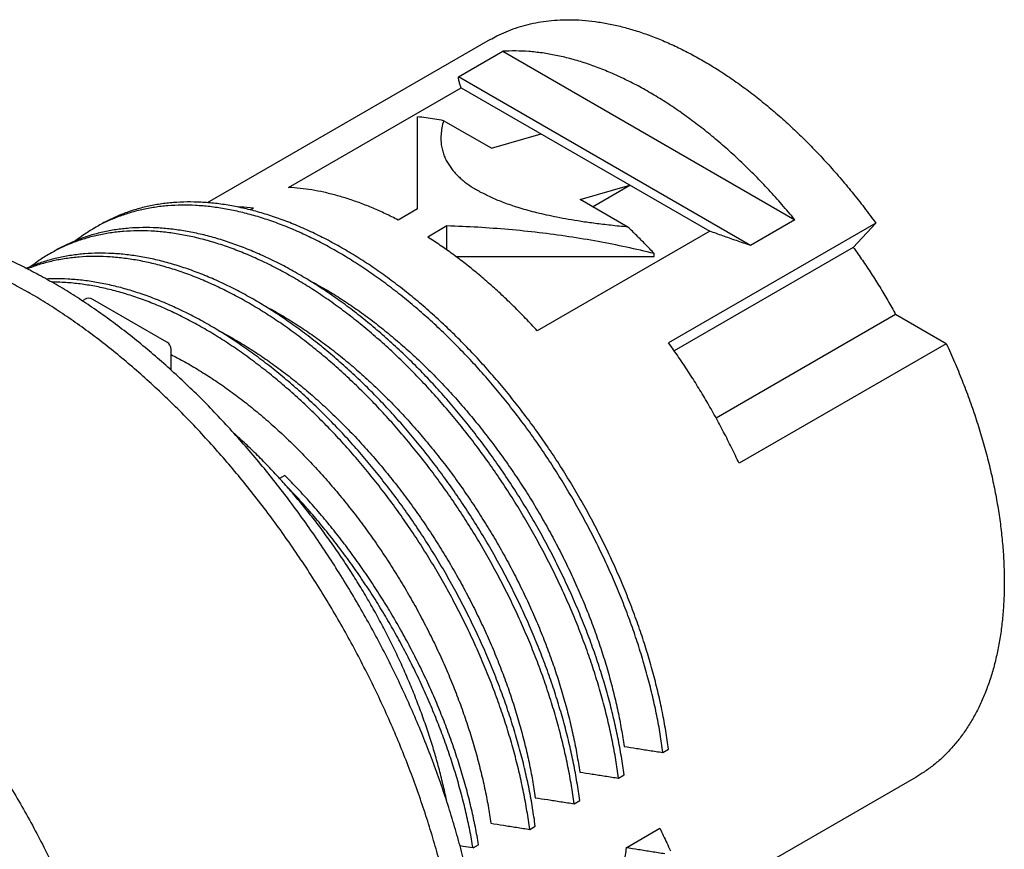
# Model space of a CAD drawing. Units: inches. Extents: x 0 to 11, y 0 to 8.5.
# Drawn here: x 1.6 to 2.5, y 7 to 7.7 of the extents above; entities that cross this region are included whole.
import ezdxf

# ---------------------------------------------------------------- set-up
doc = ezdxf.new("R2010")
doc.units = ezdxf.units.IN
doc.header["$LTSCALE"] = 0.605
doc.header["$MEASUREMENT"] = 0
doc.layers.get('0').update_dxf_attribs({"linetype": 'CONTINUOUS'})

msp = doc.modelspace()

# ---------------------------------------------------------------- linework, layer by layer
at = {"color": 7, "linetype": 'CONTINUOUS'}
for p, q in [((2.00791, 7.71375), (1.74204, 7.56025)), ((1.97821, 7.67867), (2.01997, 7.70277)), ((2.01997, 7.70277), (2.29455, 7.54425)), ((2.25279, 7.52014), (1.97821, 7.67867)), ((1.81848, 7.57474), (1.98085, 7.66848)), ((1.98085, 7.66848), (2.21467, 7.53349)), ((1.93956, 7.55449), (1.93956, 7.64106)), ((2.00916, 7.61154), (1.96429, 7.63744)), ((2.00916, 7.61154), (2.056, 7.6251)), ((2.09268, 7.56332), (2.13952, 7.57688)), ((2.10436, 7.55658), (2.13952, 7.57688)), ((1.78235, 7.55352), (1.78545, 7.5553)), ((2.13754, 7.53742), (2.09268, 7.56332)), ((1.93956, 7.55449), (1.92147, 7.54404)), ((1.9674, 7.53841), (1.94931, 7.52797)), ((1.9674, 7.51575), (1.9674, 7.53841)), ((2.37068, 7.54096), (2.17581, 7.42845)), ((2.29455, 7.54425), (2.25279, 7.52014)), ((2.34952, 7.51828), (2.37068, 7.54096)), ((2.21467, 7.53349), (2.05229, 7.43975)), ((2.34952, 7.51828), (2.18104, 7.42101)), ((1.97582, 7.50965), (2.16227, 7.50965)), ((2.16227, 7.50965), (2.16227, 7.51248)), ((1.62441, 7.46801), (1.62662, 7.46928)), ((1.70409, 7.4291), (1.63449, 7.46928)), ((2.38932, 7.45514), (2.22053, 7.35769)), ((2.43698, 7.42762), (2.38932, 7.45514)), ((2.43698, 7.42762), (2.24211, 7.31511)), ((1.70802, 7.4028), (1.70802, 7.42228)), ((1.81495, 7.30368), (1.81003, 7.30084)), ((2.1705, 7.04298), (2.17574, 7.04601)), ((2.12875, 7.01888), (2.13398, 7.0219)), ((2.4085, 7.01991), (2.15833, 6.87547)), ((2.08699, 6.99477), (2.09222, 6.99779)), ((2.04523, 6.97066), (2.05046, 6.97368)), ((2.13593, 6.95338), (2.16769, 6.97171)), ((1.99193, 6.95317), (1.99717, 6.95619))]:
    msp.add_line(p, q, dxfattribs=at)
for centre, start, end in [((1.63055, 7.46247), 60.00052, 119.91932), ((1.70015, 7.42228), 0.08033, 60.00039)]:
    msp.add_arc(centre, 0.00787, start, end, dxfattribs=at)
for points, knots in [([(2.00791, 7.71375), (2.01, 7.71496), (2.01493, 7.71763), (2.02295, 7.72134), (2.03198, 7.72477), (2.04132, 7.72758), (2.05094, 7.72978), (2.06083, 7.73135), (2.06753, 7.73198), (2.07092, 7.73219)], [0, 0, 0, 0, 0.109246, 0.254043, 0.399698, 0.546686, 0.695456, 0.84643, 1, 1, 1, 1]), ([(2.07092, 7.73219), (2.0748, 7.73243), (2.08268, 7.73264), (2.09465, 7.73217), (2.10685, 7.7309), (2.11928, 7.72884), (2.13189, 7.726), (2.14467, 7.72238), (2.15758, 7.71799), (2.1706, 7.71285), (2.1837, 7.70695), (2.19685, 7.70032), (2.21003, 7.69297), (2.2232, 7.68491), (2.23634, 7.67617), (2.24942, 7.66675), (2.26241, 7.65669), (2.27528, 7.64601), (2.28801, 7.63471), (2.30056, 7.62284), (2.31291, 7.61042), (2.32504, 7.59747), (2.33691, 7.58402), (2.34851, 7.5701), (2.3598, 7.55574), (2.36709, 7.54593), (2.37068, 7.54096)], [0, 0, 0, 0, 0.031627, 0.064004, 0.097197, 0.131264, 0.166249, 0.202186, 0.239097, 0.276997, 0.31589, 0.35577, 0.396626, 0.438438, 0.481179, 0.524817, 0.569314, 0.614627, 0.660708, 0.707505, 0.754963, 0.803022, 0.851622, 0.900696, 0.950178, 1, 1, 1, 1]), ([(2.29455, 7.54425), (2.29059, 7.54907), (2.28257, 7.55855), (2.27019, 7.57232), (2.25755, 7.58555), (2.24468, 7.5982), (2.2316, 7.61025), (2.21835, 7.62166), (2.20496, 7.63242), (2.19146, 7.64249), (2.17788, 7.65185), (2.16425, 7.66049), (2.1506, 7.66838), (2.13697, 7.6755), (2.12339, 7.68184), (2.10988, 7.68737), (2.09648, 7.6921), (2.08322, 7.69601), (2.07012, 7.69908), (2.05723, 7.70131), (2.04457, 7.7027), (2.03217, 7.70324), (2.024, 7.70303), (2.01997, 7.70277)], [0, 0, 0, 0, 0.057072, 0.113548, 0.169347, 0.224394, 0.278615, 0.331945, 0.38432, 0.435683, 0.485984, 0.535178, 0.58323, 0.630112, 0.675805, 0.7203, 0.763599, 0.805718, 0.846681, 0.886529, 0.925316, 0.963112, 1, 1, 1, 1]), ([(1.98085, 7.66848), (1.98038, 7.66959), (1.97955, 7.67182), (1.97864, 7.67523), (1.97831, 7.67753), (1.97821, 7.67867)], [0, 0, 0, 0, 0.342439, 0.67496, 1, 1, 1, 1]), ([(1.96429, 7.63744), (1.96152, 7.63801), (1.95601, 7.63904), (1.94776, 7.64025), (1.94228, 7.64083), (1.93956, 7.64106)], [0, 0, 0, 0, 0.339196, 0.672429, 1, 1, 1, 1]), ([(1.96429, 7.63744), (1.96361, 7.63521), (1.96254, 7.6309), (1.96172, 7.62462), (1.96165, 7.61887), (1.9622, 7.61358), (1.96328, 7.60871), (1.96481, 7.6042), (1.96673, 7.60001), (1.96898, 7.59611), (1.97153, 7.59246), (1.97436, 7.58902), (1.97745, 7.58577), (1.98077, 7.58268), (1.98434, 7.57974), (1.98815, 7.57693), (1.99221, 7.57422), (1.99503, 7.57251), (1.99649, 7.57168)], [0, 0, 0, 0, 0.087476, 0.165712, 0.236831, 0.302585, 0.364402, 0.423429, 0.480582, 0.536596, 0.592061, 0.647467, 0.703234, 0.759733, 0.817313, 0.876318, 0.937092, 1, 1, 1, 1]), ([(1.92147, 7.54404), (1.91757, 7.54607), (1.90978, 7.54994), (1.89801, 7.55521), (1.88631, 7.55988), (1.87469, 7.56394), (1.86318, 7.56738), (1.85179, 7.57019), (1.84054, 7.57238), (1.82946, 7.57393), (1.82212, 7.57454), (1.81848, 7.57474)], [0, 0, 0, 0, 0.121804, 0.240898, 0.357261, 0.470899, 0.581841, 0.690138, 0.795863, 0.899115, 1, 1, 1, 1]), ([(2.13754, 7.53742), (2.13212, 7.5379), (2.12183, 7.53892), (2.10716, 7.54068), (2.09394, 7.54255), (2.08198, 7.5445), (2.07114, 7.54652), (2.06128, 7.5486), (2.05227, 7.55072), (2.04401, 7.55288), (2.03642, 7.55507), (2.02941, 7.5573), (2.02292, 7.55956), (2.0169, 7.56187), (2.01128, 7.56422), (2.00604, 7.56662), (2.00113, 7.56908), (1.998, 7.5708), (1.99649, 7.57168)], [0, 0, 0, 0, 0.111716, 0.212325, 0.303265, 0.38577, 0.460904, 0.52961, 0.592704, 0.650887, 0.70478, 0.754925, 0.801792, 0.845801, 0.88732, 0.926671, 0.964145, 1, 1, 1, 1]), ([(2.17574, 7.04601), (2.17498, 7.05178), (2.17325, 7.0634), (2.17004, 7.08091), (2.16619, 7.0986), (2.16171, 7.11646), (2.15662, 7.13443), (2.15091, 7.15249), (2.1446, 7.17058), (2.1377, 7.18868), (2.13023, 7.20674), (2.12221, 7.22473), (2.11364, 7.2426), (2.10456, 7.26032), (2.09497, 7.27785), (2.08489, 7.29515), (2.07435, 7.31218), (2.06337, 7.32891), (2.05197, 7.3453), (2.04018, 7.36131), (2.02802, 7.37692), (2.01551, 7.39208), (2.00268, 7.40677), (1.98956, 7.42094), (1.97618, 7.43459), (1.96255, 7.44766), (1.94872, 7.46014), (1.93471, 7.47199), (1.92055, 7.4832), (1.90627, 7.49373), (1.8919, 7.50357), (1.87746, 7.51269), (1.863, 7.52107), (1.84853, 7.5287), (1.8341, 7.53555), (1.81972, 7.54162), (1.80543, 7.54689), (1.79126, 7.55134), (1.77723, 7.55498), (1.76339, 7.55778), (1.74975, 7.55974), (1.73634, 7.56086), (1.7232, 7.56114), (1.71035, 7.56056), (1.69781, 7.55914), (1.68562, 7.55688), (1.67379, 7.55377), (1.66236, 7.54983), (1.65143, 7.54509), (1.64445, 7.54141), (1.64109, 7.53947)], [0, 0, 0, 0, 0.021298, 0.043007, 0.065103, 0.087562, 0.110357, 0.133461, 0.156844, 0.180475, 0.204323, 0.228354, 0.252535, 0.276833, 0.301212, 0.325639, 0.350078, 0.374494, 0.398854, 0.423121, 0.447264, 0.471248, 0.495041, 0.518611, 0.541929, 0.564964, 0.58769, 0.61008, 0.63211, 0.653758, 0.675004, 0.695831, 0.716222, 0.736168, 0.755658, 0.774688, 0.793257, 0.811366, 0.829023, 0.84624, 0.863032, 0.879422, 0.895436, 0.911106, 0.926469, 0.941569, 0.95645, 0.971165, 0.985768, 1, 1, 1, 1]), ([(2.1705, 7.04298), (2.16975, 7.04876), (2.16802, 7.06038), (2.16481, 7.07788), (2.16096, 7.09558), (2.15648, 7.11344), (2.15138, 7.13141), (2.14567, 7.14947), (2.13936, 7.16756), (2.13247, 7.18566), (2.125, 7.20372), (2.11698, 7.22171), (2.10841, 7.23958), (2.09932, 7.2573), (2.08973, 7.27483), (2.07966, 7.29212), (2.06912, 7.30916), (2.05814, 7.32588), (2.04674, 7.34227), (2.03495, 7.35829), (2.02278, 7.37389), (2.01028, 7.38906), (1.99745, 7.40374), (1.98433, 7.41792), (1.97094, 7.43156), (1.95732, 7.44464), (1.94349, 7.45712), (1.92948, 7.46897), (1.91532, 7.48018), (1.90104, 7.49071), (1.88667, 7.50055), (1.87223, 7.50967), (1.85777, 7.51805), (1.8433, 7.52568), (1.82886, 7.53253), (1.81448, 7.5386), (1.80019, 7.54387), (1.78602, 7.54832), (1.772, 7.55196), (1.75815, 7.55476), (1.74451, 7.55672), (1.73111, 7.55784), (1.71797, 7.55812), (1.70511, 7.55754), (1.69258, 7.55612), (1.68038, 7.55386), (1.66856, 7.55075), (1.65713, 7.54681), (1.64805, 7.54287), (1.6428, 7.54024), (1.64114, 7.53936)], [0, 0, 0, 0, 0.021456, 0.043326, 0.065586, 0.088212, 0.111176, 0.134452, 0.158008, 0.181814, 0.205839, 0.230048, 0.254409, 0.278887, 0.303447, 0.328055, 0.352676, 0.377273, 0.401813, 0.426261, 0.450583, 0.474745, 0.498714, 0.52246, 0.54595, 0.569157, 0.592051, 0.614608, 0.636801, 0.65861, 0.680013, 0.700994, 0.721537, 0.741631, 0.761266, 0.780437, 0.799143, 0.817387, 0.835175, 0.85252, 0.869437, 0.885948, 0.902081, 0.917867, 0.933345, 0.948556, 0.963548, 0.978372, 0.993083, 1, 1, 1, 1]), ([(1.78545, 7.5553), (1.78139, 7.55569), (1.77656, 7.55601), (1.77174, 7.55615), (1.77099, 7.55617)], [0, 0, 0, 0, 0.84534, 1, 1, 1, 1]), ([(1.32136, 7.52223), (1.3242, 7.52355), (1.33112, 7.52658), (1.34239, 7.53075), (1.35523, 7.53455), (1.36843, 7.53755), (1.38199, 7.53974), (1.39587, 7.54111), (1.41006, 7.54167), (1.42453, 7.54141), (1.43927, 7.54034), (1.45424, 7.53845), (1.46943, 7.53575), (1.48482, 7.53225), (1.50037, 7.52795), (1.51607, 7.52286), (1.5319, 7.51698), (1.54781, 7.51032), (1.56381, 7.5029), (1.57985, 7.49472), (1.59045, 7.48883), (1.59575, 7.48577)], [0, 0, 0, 0, 0.032709, 0.078765, 0.125234, 0.172243, 0.219912, 0.268353, 0.317667, 0.367946, 0.419269, 0.471706, 0.525315, 0.580143, 0.636227, 0.693594, 0.752262, 0.812241, 0.873529, 0.936121, 1, 1, 1, 1]), ([(2.13398, 7.0219), (2.13323, 7.02767), (2.1315, 7.0393), (2.12828, 7.0568), (2.12444, 7.0745), (2.11996, 7.09235), (2.11486, 7.11032), (2.10915, 7.12838), (2.10284, 7.14647), (2.09594, 7.16457), (2.08848, 7.18263), (2.08045, 7.20062), (2.07189, 7.21849), (2.0628, 7.23621), (2.05321, 7.25374), (2.04313, 7.27104), (2.03259, 7.28807), (2.02161, 7.3048), (2.01022, 7.32119), (1.99842, 7.3372), (1.98626, 7.35281), (1.97375, 7.36797), (1.96092, 7.38266), (1.9478, 7.39684), (1.93442, 7.41048), (1.9208, 7.42355), (1.90697, 7.43603), (1.89296, 7.44788), (1.8788, 7.45909), (1.86451, 7.46962), (1.85014, 7.47946), (1.83571, 7.48858), (1.82124, 7.49696), (1.80677, 7.50459), (1.79234, 7.51145), (1.77796, 7.51751), (1.76367, 7.52278), (1.7495, 7.52724), (1.73548, 7.53087), (1.72163, 7.53367), (1.70799, 7.53563), (1.69458, 7.53675), (1.68144, 7.53703), (1.66859, 7.53645), (1.65605, 7.53503), (1.64386, 7.53277), (1.63203, 7.52966), (1.6206, 7.52572), (1.60967, 7.52098), (1.6027, 7.5173), (1.59933, 7.51536)], [0, 0, 0, 0, 0.021298, 0.043007, 0.065103, 0.087562, 0.110357, 0.133461, 0.156844, 0.180475, 0.204323, 0.228354, 0.252535, 0.276833, 0.301212, 0.325639, 0.350078, 0.374494, 0.398853, 0.423121, 0.447264, 0.471248, 0.495041, 0.518611, 0.541929, 0.564964, 0.58769, 0.61008, 0.63211, 0.653758, 0.675004, 0.69583, 0.716222, 0.736168, 0.755658, 0.774688, 0.793257, 0.811366, 0.829023, 0.84624, 0.863032, 0.879422, 0.895436, 0.911106, 0.926469, 0.941568, 0.95645, 0.971165, 0.985768, 1, 1, 1, 1]), ([(2.16227, 7.51248), (2.15364, 7.51461), (2.13609, 7.51864), (2.10933, 7.52392), (2.08188, 7.52846), (2.05386, 7.53223), (2.02535, 7.53518), (1.99648, 7.5373), (1.97712, 7.53814), (1.9674, 7.53841)], [0, 0, 0, 0, 0.13551, 0.274121, 0.415472, 0.559179, 0.704817, 0.851926, 1, 1, 1, 1]), ([(2.16227, 7.51248), (2.15959, 7.51535), (2.15418, 7.52103), (2.14593, 7.52935), (2.14035, 7.53476), (2.13754, 7.53742)], [0, 0, 0, 0, 0.336261, 0.669627, 1, 1, 1, 1]), ([(2.12875, 7.01888), (2.12799, 7.02465), (2.12626, 7.03627), (2.12305, 7.05378), (2.1192, 7.07147), (2.11472, 7.08933), (2.10962, 7.1073), (2.10391, 7.12536), (2.0976, 7.14345), (2.09071, 7.16155), (2.08324, 7.17961), (2.07522, 7.1976), (2.06665, 7.21547), (2.05757, 7.23319), (2.04797, 7.25072), (2.0379, 7.26801), (2.02736, 7.28505), (2.01638, 7.30178), (2.00498, 7.31816), (1.99319, 7.33418), (1.98103, 7.34979), (1.96852, 7.36495), (1.95569, 7.37963), (1.94257, 7.39381), (1.92918, 7.40746), (1.91556, 7.42053), (1.90173, 7.43301), (1.88772, 7.44486), (1.87356, 7.45607), (1.85928, 7.4666), (1.84491, 7.47644), (1.83047, 7.48556), (1.81601, 7.49394), (1.80154, 7.50157), (1.7871, 7.50842), (1.77273, 7.51449), (1.75844, 7.51976), (1.74427, 7.52421), (1.73024, 7.52785), (1.7164, 7.53065), (1.70276, 7.53261), (1.68935, 7.53373), (1.67621, 7.53401), (1.66335, 7.53343), (1.65082, 7.53201), (1.63862, 7.52975), (1.6268, 7.52664), (1.61537, 7.5227), (1.60629, 7.51876), (1.60104, 7.51613), (1.59938, 7.51525)], [0, 0, 0, 0, 0.021456, 0.043326, 0.065586, 0.088212, 0.111176, 0.134452, 0.158008, 0.181814, 0.205839, 0.230048, 0.254409, 0.278887, 0.303447, 0.328055, 0.352676, 0.377273, 0.401813, 0.426261, 0.450583, 0.474745, 0.498714, 0.52246, 0.54595, 0.569157, 0.592051, 0.614607, 0.636801, 0.65861, 0.680013, 0.700994, 0.721537, 0.741631, 0.761266, 0.780437, 0.799143, 0.817387, 0.835175, 0.85252, 0.869437, 0.885948, 0.902081, 0.917867, 0.933345, 0.948556, 0.963548, 0.978372, 0.993083, 1, 1, 1, 1]), ([(1.63585, 7.53645), (1.63578, 7.5364), (1.63226, 7.53437), (1.62631, 7.5306), (1.62069, 7.52649), (1.61834, 7.52467)], [0, 0, 0, 0, 0.012218, 0.577099, 1, 1, 1, 1]), ([(2.05229, 7.43975), (2.04872, 7.44368), (2.0415, 7.45142), (2.03043, 7.46266), (2.0192, 7.47346), (2.00782, 7.4838), (1.99631, 7.49366), (1.9847, 7.50303), (1.973, 7.51188), (1.96124, 7.52021), (1.95329, 7.52544), (1.94931, 7.52797)], [0, 0, 0, 0, 0.117311, 0.233337, 0.347944, 0.461019, 0.572458, 0.682163, 0.790043, 0.896017, 1, 1, 1, 1]), ([(2.25279, 7.52014), (2.24837, 7.52164), (2.23971, 7.5246), (2.227, 7.52905), (2.21872, 7.53202), (2.21467, 7.53349)], [0, 0, 0, 0, 0.346791, 0.680009, 1, 1, 1, 1]), ([(2.34952, 7.51828), (2.35242, 7.51426), (2.35813, 7.50614), (2.36639, 7.49373), (2.37436, 7.48108), (2.38202, 7.46822), (2.38692, 7.45952), (2.38932, 7.45514)], [0, 0, 0, 0, 0.198986, 0.398725, 0.59897, 0.799478, 1, 1, 1, 1]), ([(2.09222, 6.99779), (2.09147, 7.00356), (2.08974, 7.01519), (2.08653, 7.03269), (2.08268, 7.05039), (2.0782, 7.06824), (2.0731, 7.08622), (2.06739, 7.10427), (2.06108, 7.12237), (2.05418, 7.14046), (2.04672, 7.15853), (2.03869, 7.17651), (2.03013, 7.19438), (2.02104, 7.2121), (2.01145, 7.22963), (2.00138, 7.24693), (1.99084, 7.26396), (1.97986, 7.28069), (1.96846, 7.29708), (1.95667, 7.31309), (1.9445, 7.3287), (1.93199, 7.34386), (1.91916, 7.35855), (1.90604, 7.37273), (1.89266, 7.38637), (1.87904, 7.39944), (1.86521, 7.41192), (1.8512, 7.42377), (1.83704, 7.43498), (1.82276, 7.44551), (1.80838, 7.45535), (1.79395, 7.46447), (1.77948, 7.47285), (1.76502, 7.48048), (1.75058, 7.48734), (1.7362, 7.4934), (1.72191, 7.49867), (1.70774, 7.50313), (1.69372, 7.50676), (1.67987, 7.50956), (1.66623, 7.51152), (1.65283, 7.51264), (1.63968, 7.51292), (1.62683, 7.51235), (1.61429, 7.51093), (1.6021, 7.50866), (1.59027, 7.50555), (1.5803, 7.50211), (1.57432, 7.49963), (1.57208, 7.49863)], [0, 0, 0, 0, 0.02173, 0.043878, 0.066422, 0.089337, 0.112594, 0.136167, 0.160024, 0.184134, 0.208464, 0.232983, 0.257654, 0.282444, 0.307318, 0.33224, 0.357174, 0.382086, 0.406939, 0.431699, 0.456331, 0.480801, 0.505076, 0.529124, 0.552914, 0.576417, 0.599603, 0.622447, 0.644924, 0.667011, 0.688688, 0.709936, 0.730741, 0.751091, 0.770976, 0.790392, 0.809337, 0.827814, 0.845829, 0.863394, 0.880527, 0.897249, 0.913588, 0.929575, 0.94525, 0.960655, 0.975839, 0.990852, 1, 1, 1, 1]), ([(2.08699, 6.99477), (2.08623, 7.00054), (2.0845, 7.01217), (2.08129, 7.02967), (2.07744, 7.04736), (2.07296, 7.06522), (2.06787, 7.08319), (2.06216, 7.10125), (2.05585, 7.11934), (2.04895, 7.13744), (2.04148, 7.1555), (2.03346, 7.17349), (2.02489, 7.19136), (2.01581, 7.20908), (2.00622, 7.22661), (1.99614, 7.24391), (1.9856, 7.26094), (1.97462, 7.27767), (1.96322, 7.29406), (1.95143, 7.31007), (1.93927, 7.32568), (1.92676, 7.34084), (1.91393, 7.35553), (1.90081, 7.36971), (1.88743, 7.38335), (1.8738, 7.39642), (1.85997, 7.4089), (1.84596, 7.42075), (1.8318, 7.43196), (1.81752, 7.44249), (1.80315, 7.45233), (1.78871, 7.46145), (1.77425, 7.46983), (1.75978, 7.47746), (1.74535, 7.48431), (1.73097, 7.49038), (1.71668, 7.49565), (1.70251, 7.50011), (1.68848, 7.50374), (1.67464, 7.50654), (1.661, 7.5085), (1.64759, 7.50962), (1.63445, 7.5099), (1.6216, 7.50932), (1.60906, 7.5079), (1.59687, 7.50564), (1.58504, 7.50253), (1.57714, 7.49981), (1.57316, 7.49825), (1.57292, 7.49815)], [0, 0, 0, 0, 0.021909, 0.04424, 0.06697, 0.090074, 0.113524, 0.13729, 0.161344, 0.185653, 0.210185, 0.234905, 0.25978, 0.284775, 0.309854, 0.334981, 0.360122, 0.385239, 0.410297, 0.435261, 0.460096, 0.484768, 0.509244, 0.53349, 0.557477, 0.581173, 0.604551, 0.627584, 0.650246, 0.672515, 0.69437, 0.715794, 0.736771, 0.757288, 0.777338, 0.796914, 0.816015, 0.834644, 0.852808, 0.870519, 0.887793, 0.904653, 0.921126, 0.937246, 0.95305, 0.968582, 0.983891, 0.999028, 1, 1, 1, 1]), ([(1.59409, 7.51234), (1.59402, 7.51229), (1.5905, 7.51026), (1.58455, 7.50649), (1.57894, 7.50238), (1.57658, 7.50056)], [0, 0, 0, 0, 0.012215, 0.577097, 1, 1, 1, 1]), ([(1.55213, 7.48782), (1.55386, 7.48692), (1.56105, 7.48315), (1.56814, 7.47921), (1.57348, 7.47613)], [0, 0, 0, 0, 0.240267, 1, 1, 1, 1]), ([(2.05046, 6.97368), (2.04971, 6.97945), (2.04798, 6.99108), (2.04477, 7.00858), (2.04092, 7.02628), (2.03644, 7.04413), (2.03134, 7.06211), (2.02563, 7.08016), (2.01932, 7.09826), (2.01243, 7.11636), (2.00496, 7.13442), (1.99694, 7.1524), (1.98837, 7.17027), (1.97928, 7.18799), (1.96969, 7.20552), (1.95962, 7.22282), (1.94908, 7.23985), (1.9381, 7.25658), (1.9267, 7.27297), (1.91491, 7.28898), (1.90274, 7.30459), (1.89023, 7.31975), (1.87741, 7.33444), (1.86429, 7.34862), (1.8509, 7.36226), (1.83728, 7.37533), (1.82345, 7.38781), (1.80944, 7.39967), (1.79528, 7.41087), (1.781, 7.4214), (1.76662, 7.43124), (1.75219, 7.44036), (1.73773, 7.44874), (1.72326, 7.45637), (1.70882, 7.46323), (1.69444, 7.4693), (1.68015, 7.47456), (1.66598, 7.47902), (1.65196, 7.48265), (1.63811, 7.48545), (1.62447, 7.48741), (1.61107, 7.48854), (1.59996, 7.48877), (1.59333, 7.48857), (1.59108, 7.48847)], [0, 0, 0, 0, 0.023568, 0.047591, 0.072042, 0.096895, 0.122121, 0.147688, 0.173563, 0.199713, 0.226102, 0.252695, 0.279454, 0.306342, 0.33332, 0.36035, 0.387394, 0.414413, 0.441369, 0.468224, 0.49494, 0.52148, 0.547809, 0.573892, 0.599695, 0.625186, 0.650335, 0.675112, 0.69949, 0.723446, 0.746956, 0.770002, 0.792568, 0.814639, 0.836207, 0.857266, 0.877814, 0.897853, 0.917393, 0.936445, 0.955027, 0.973164, 0.990885, 1, 1, 1, 1]), ([(1.89936, 6.5211), (1.90193, 6.5229), (1.90801, 6.52738), (1.91726, 6.53505), (1.92697, 6.54427), (1.93617, 6.55421), (1.94484, 6.56485), (1.95297, 6.57619), (1.96055, 6.5882), (1.96756, 6.60086), (1.974, 6.61416), (1.97985, 6.62807), (1.98511, 6.64258), (1.98977, 6.65765), (1.99382, 6.67327), (1.99726, 6.68942), (2.00008, 6.70606), (2.00228, 6.72317), (2.00384, 6.74073), (2.00478, 6.75871), (2.00509, 6.77709), (2.00477, 6.79582), (2.00382, 6.81489), (2.00224, 6.83426), (2.00003, 6.85391), (1.9972, 6.87381), (1.99376, 6.89392), (1.98969, 6.91421), (1.98503, 6.93466), (1.97976, 6.95522), (1.9739, 6.97588), (1.96746, 6.99659), (1.96045, 7.01733), (1.95287, 7.03806), (1.94475, 7.05876), (1.93608, 7.07938), (1.9269, 7.09991), (1.9172, 7.12029), (1.90701, 7.14052), (1.89633, 7.16055), (1.8852, 7.18035), (1.87362, 7.19989), (1.86161, 7.21915), (1.84919, 7.23808), (1.83638, 7.25668), (1.8232, 7.27489), (1.80968, 7.29271), (1.79582, 7.31009), (1.78165, 7.32702), (1.7672, 7.34346), (1.75248, 7.3594), (1.73752, 7.3748), (1.72234, 7.38964), (1.70697, 7.40391), (1.69142, 7.41757), (1.67573, 7.43061), (1.65992, 7.44301), (1.644, 7.45474), (1.62801, 7.4658), (1.61198, 7.47616), (1.60116, 7.48265), (1.59575, 7.48577)], [0, 0, 0, 0, 0.008269, 0.019906, 0.031646, 0.043524, 0.055568, 0.067807, 0.080266, 0.09297, 0.105937, 0.119186, 0.132731, 0.146584, 0.160754, 0.175248, 0.190071, 0.205225, 0.220711, 0.236525, 0.252665, 0.269125, 0.285897, 0.302974, 0.320346, 0.338001, 0.355926, 0.374109, 0.392535, 0.411189, 0.430054, 0.449113, 0.468349, 0.487744, 0.50728, 0.526935, 0.546693, 0.566531, 0.586431, 0.606372, 0.626333, 0.646294, 0.666235, 0.686135, 0.705974, 0.725731, 0.745387, 0.764922, 0.784317, 0.803553, 0.822612, 0.841477, 0.860131, 0.878557, 0.896739, 0.914665, 0.93232, 0.949691, 0.966768, 0.98354, 1, 1, 1, 1]), ([(2.04523, 6.97066), (2.04448, 6.97643), (2.04275, 6.98806), (2.03953, 7.00556), (2.03569, 7.02326), (2.03121, 7.04111), (2.02611, 7.05908), (2.0204, 7.07714), (2.01409, 7.09524), (2.00719, 7.11333), (1.99973, 7.1314), (1.9917, 7.14938), (1.98314, 7.16725), (1.97405, 7.18497), (1.96446, 7.2025), (1.95438, 7.2198), (1.94384, 7.23683), (1.93287, 7.25356), (1.92147, 7.26995), (1.90967, 7.28596), (1.89751, 7.30157), (1.885, 7.31673), (1.87217, 7.33142), (1.85905, 7.3456), (1.84567, 7.35924), (1.83205, 7.37231), (1.81822, 7.38479), (1.80421, 7.39664), (1.79005, 7.40785), (1.77576, 7.41838), (1.76139, 7.42822), (1.74696, 7.43734), (1.73249, 7.44572), (1.71803, 7.45335), (1.70359, 7.46021), (1.68921, 7.46627), (1.67492, 7.47154), (1.66075, 7.476), (1.64673, 7.47963), (1.63288, 7.48243), (1.61924, 7.48439), (1.60699, 7.48542), (1.5993, 7.48564), (1.59608, 7.48566)], [0, 0, 0, 0, 0.023899, 0.048258, 0.073052, 0.098253, 0.123832, 0.149757, 0.175995, 0.202511, 0.22927, 0.256236, 0.28337, 0.310634, 0.33799, 0.365399, 0.392822, 0.42022, 0.447554, 0.474785, 0.501875, 0.528787, 0.555485, 0.581934, 0.608098, 0.633947, 0.659447, 0.684571, 0.709291, 0.733582, 0.757422, 0.780792, 0.803673, 0.826054, 0.847924, 0.869278, 0.890114, 0.910434, 0.930247, 0.949566, 0.968409, 0.9868, 1, 1, 1, 1]), ([(1.84435, 7.48384), (1.84897, 7.48129), (1.85823, 7.47593), (1.87195, 7.46727), (1.8856, 7.45791), (1.89917, 7.44787), (1.9126, 7.43719), (1.92588, 7.42588), (1.939, 7.41396), (1.95191, 7.40147), (1.96457, 7.38843), (1.97697, 7.37488), (1.98908, 7.36085), (2.00088, 7.34635), (2.01233, 7.33143), (2.02341, 7.31613), (2.0341, 7.30049), (2.04437, 7.28452), (2.05421, 7.26826), (2.0636, 7.25177), (2.07249, 7.23507), (2.08089, 7.21821), (2.08877, 7.20122), (2.09612, 7.18412), (2.10292, 7.16698), (2.10915, 7.14983), (2.11481, 7.13271), (2.11987, 7.11564), (2.12434, 7.09867), (2.1282, 7.08185), (2.13144, 7.06522), (2.1332, 7.05417), (2.13397, 7.04868)], [0, 0, 0, 0, 0.0294, 0.059474, 0.090192, 0.121492, 0.153311, 0.185647, 0.218516, 0.251852, 0.285575, 0.319616, 0.353984, 0.388663, 0.423569, 0.458611, 0.49373, 0.528943, 0.564204, 0.599422, 0.634503, 0.669416, 0.704171, 0.738703, 0.772922, 0.806747, 0.840174, 0.873202, 0.90576, 0.937771, 0.969179, 1, 1, 1, 1]), ([(1.86482, 6.49576), (1.86864, 6.49796), (1.87613, 6.50263), (1.8869, 6.51041), (1.89718, 6.51894), (1.90695, 6.52822), (1.91621, 6.53822), (1.92494, 6.54894), (1.93313, 6.56036), (1.94076, 6.57245), (1.94782, 6.5852), (1.9543, 6.59859), (1.9602, 6.61259), (1.96549, 6.6272), (1.97018, 6.64237), (1.97426, 6.6581), (1.97772, 6.67436), (1.98056, 6.69111), (1.98277, 6.70834), (1.98435, 6.72602), (1.98529, 6.74413), (1.98561, 6.76262), (1.98528, 6.78148), (1.98432, 6.80068), (1.98273, 6.82019), (1.98051, 6.83997), (1.97766, 6.86), (1.97419, 6.88025), (1.9701, 6.90068), (1.9654, 6.92127), (1.9601, 6.94197), (1.9542, 6.96277), (1.94772, 6.98362), (1.94066, 7.0045), (1.93303, 7.02538), (1.92485, 7.04621), (1.91613, 7.06697), (1.90688, 7.08764), (1.89711, 7.10816), (1.88685, 7.12853), (1.87611, 7.14869), (1.8649, 7.16862), (1.85324, 7.1883), (1.84115, 7.20769), (1.82865, 7.22676), (1.81575, 7.24547), (1.80248, 7.26382), (1.78886, 7.28175), (1.77491, 7.29925), (1.76064, 7.31629), (1.74609, 7.33285), (1.73127, 7.34889), (1.71621, 7.3644), (1.70093, 7.37934), (1.68545, 7.39371), (1.6698, 7.40746), (1.65401, 7.42059), (1.63808, 7.43307), (1.62206, 7.44489), (1.60596, 7.45602), (1.58982, 7.46645), (1.57893, 7.47299), (1.57348, 7.47613)], [0, 0, 0, 0, 0.011365, 0.022762, 0.034228, 0.045797, 0.057501, 0.069369, 0.081429, 0.093707, 0.106225, 0.119003, 0.132058, 0.145405, 0.159055, 0.173018, 0.187301, 0.201907, 0.21684, 0.232099, 0.247682, 0.263586, 0.279805, 0.296333, 0.31316, 0.330278, 0.347675, 0.365338, 0.383256, 0.401412, 0.419793, 0.438383, 0.457163, 0.476119, 0.49523, 0.51448, 0.533849, 0.553317, 0.572866, 0.592475, 0.612124, 0.631794, 0.651463, 0.671113, 0.690722, 0.71027, 0.729739, 0.749107, 0.768357, 0.787469, 0.806424, 0.825205, 0.843794, 0.862175, 0.880331, 0.898248, 0.915912, 0.933309, 0.950426, 0.967253, 0.983781, 1, 1, 1, 1]), ([(1.80259, 7.45973), (1.80722, 7.45717), (1.81648, 7.45182), (1.83019, 7.44316), (1.84385, 7.4338), (1.8574, 7.42376), (1.87084, 7.41308), (1.88413, 7.40177), (1.89724, 7.38985), (1.91014, 7.37736), (1.92281, 7.36433), (1.93521, 7.35077), (1.94732, 7.33674), (1.95911, 7.32224), (1.97057, 7.30733), (1.98165, 7.29203), (1.99234, 7.27638), (2.00261, 7.26041), (2.01245, 7.24416), (2.02183, 7.22767), (2.03073, 7.21097), (2.03913, 7.19411), (2.04701, 7.17711), (2.05436, 7.16002), (2.06116, 7.14289), (2.06739, 7.12573), (2.07305, 7.10861), (2.07811, 7.09154), (2.08258, 7.07458), (2.08644, 7.05776), (2.08968, 7.04112), (2.09144, 7.03006), (2.09221, 7.02457)], [0, 0, 0, 0, 0.029427, 0.059504, 0.090187, 0.121473, 0.153307, 0.185672, 0.218531, 0.25183, 0.285547, 0.31961, 0.354003, 0.388658, 0.423534, 0.458578, 0.493727, 0.528955, 0.564182, 0.599378, 0.634471, 0.669416, 0.704172, 0.738667, 0.772875, 0.806718, 0.840175, 0.873191, 0.905718, 0.937726, 0.969156, 1, 1, 1, 1]), ([(1.76083, 7.43562), (1.76546, 7.43307), (1.77473, 7.42771), (1.78844, 7.41905), (1.80209, 7.40969), (1.81565, 7.39966), (1.82908, 7.38897), (1.84237, 7.37766), (1.85548, 7.36574), (1.86838, 7.35325), (1.88105, 7.34022), (1.89345, 7.32667), (1.90556, 7.31263), (1.91735, 7.29814), (1.92881, 7.28323), (1.93989, 7.26793), (1.95058, 7.25228), (1.96085, 7.23631), (1.97069, 7.22006), (1.98007, 7.20357), (1.98897, 7.18687), (1.99737, 7.17), (2.00525, 7.15301), (2.0126, 7.13592), (2.0194, 7.11878), (2.02563, 7.10163), (2.03129, 7.0845), (2.03635, 7.06744), (2.04082, 7.05047), (2.04468, 7.03365), (2.04792, 7.01701), (2.04968, 7.00595), (2.05045, 7.00046)], [0, 0, 0, 0, 0.02943, 0.059505, 0.090188, 0.121473, 0.153303, 0.185672, 0.218525, 0.251828, 0.285542, 0.319605, 0.354, 0.388649, 0.423528, 0.458568, 0.493721, 0.528948, 0.564174, 0.599371, 0.63446, 0.669411, 0.704164, 0.738661, 0.772868, 0.806711, 0.840172, 0.873183, 0.905715, 0.937721, 0.969154, 1, 1, 1, 1]), ([(2.24211, 7.31511), (2.23981, 7.32007), (2.23509, 7.32994), (2.22765, 7.3446), (2.21985, 7.3591), (2.2117, 7.37342), (2.20321, 7.38754), (2.1944, 7.40144), (2.18528, 7.41509), (2.179, 7.42403), (2.17581, 7.42845)], [0, 0, 0, 0, 0.124623, 0.249635, 0.374895, 0.500264, 0.6256, 0.750762, 0.87561, 1, 1, 1, 1]), ([(2.43698, 7.42762), (2.43962, 7.42193), (2.44472, 7.4105), (2.45186, 7.39322), (2.45845, 7.37588), (2.46447, 7.35852), (2.46992, 7.34118), (2.47478, 7.32389), (2.47904, 7.3067), (2.48269, 7.28965), (2.48572, 7.27277), (2.48813, 7.2561), (2.4899, 7.23968), (2.49104, 7.22355), (2.49155, 7.20774), (2.49141, 7.19228), (2.49064, 7.17722), (2.48923, 7.16259), (2.48719, 7.14841), (2.48452, 7.13473), (2.48122, 7.12156), (2.47731, 7.10895), (2.47279, 7.09692), (2.46767, 7.08549), (2.46196, 7.0747), (2.45568, 7.06456), (2.44884, 7.05511), (2.44145, 7.04635), (2.43353, 7.03832), (2.4251, 7.03104), (2.41673, 7.02491), (2.41108, 7.02139), (2.4085, 7.0199)], [0, 0, 0, 0, 0.042459, 0.084648, 0.126505, 0.167969, 0.208985, 0.249495, 0.289446, 0.32879, 0.367478, 0.405469, 0.442722, 0.479203, 0.514882, 0.549734, 0.583742, 0.616894, 0.649185, 0.680618, 0.711204, 0.740963, 0.769925, 0.79813, 0.825627, 0.852478, 0.878753, 0.904534, 0.929911, 0.954983, 0.979855, 1, 1, 1, 1]), ([(1.71907, 7.41151), (1.72371, 7.40896), (1.73297, 7.4036), (1.7467, 7.39493), (1.76035, 7.38556), (1.77391, 7.37553), (1.78735, 7.36484), (1.80064, 7.35352), (1.81376, 7.3416), (1.82667, 7.3291), (1.83933, 7.31606), (1.85173, 7.30251), (1.86385, 7.28846), (1.87565, 7.27396), (1.88711, 7.25904), (1.89819, 7.24374), (1.90888, 7.22808), (1.91916, 7.2121), (1.929, 7.19584), (1.93838, 7.17934), (1.94727, 7.16265), (1.95566, 7.14579), (1.96353, 7.1288), (1.97087, 7.11173), (1.97767, 7.0946), (1.98389, 7.07745), (1.98955, 7.06034), (1.99461, 7.04328), (1.99907, 7.02633), (2.00292, 7.00952), (2.00616, 6.99289), (2.00792, 6.98184), (2.00869, 6.97635)], [0, 0, 0, 0, 0.029431, 0.059536, 0.09026, 0.121538, 0.153352, 0.185732, 0.218628, 0.251964, 0.285661, 0.319714, 0.35413, 0.388831, 0.42373, 0.458747, 0.493896, 0.529153, 0.56443, 0.599631, 0.634697, 0.669627, 0.704354, 0.738836, 0.773014, 0.806836, 0.840276, 0.873265, 0.90578, 0.937759, 0.969174, 1, 1, 1, 1]), ([(1.81, 7.30091), (1.80954, 7.30141), (1.80548, 7.30585), (1.79775, 7.31407), (1.78661, 7.32528), (1.77653, 7.33489), (1.77012, 7.34071), (1.76754, 7.34301)], [0, 0, 0, 0, 0.034396, 0.301645, 0.565872, 0.826812, 1, 1, 1, 1]), ([(1.96726, 6.99701), (1.96705, 6.99803), (1.96577, 7.00412), (1.96323, 7.01529), (1.95931, 7.03051), (1.95492, 7.04579), (1.95008, 7.06111), (1.94478, 7.07645), (1.93905, 7.09178), (1.93289, 7.10707), (1.9263, 7.12229), (1.91931, 7.13742), (1.91193, 7.15243), (1.90416, 7.1673), (1.89602, 7.18199), (1.88752, 7.19649), (1.87869, 7.21076), (1.86953, 7.22479), (1.86007, 7.23855), (1.85031, 7.25201), (1.84027, 7.26515), (1.82998, 7.27795), (1.81989, 7.28986), (1.81316, 7.29743), (1.81, 7.30091)], [0, 0, 0, 0, 0.00908, 0.053902, 0.099314, 0.145269, 0.191722, 0.238624, 0.285923, 0.333568, 0.381506, 0.429681, 0.478038, 0.526522, 0.575076, 0.623644, 0.672168, 0.720593, 0.768861, 0.816918, 0.864708, 0.912178, 0.959274, 1, 1, 1, 1]), ([(1.99717, 6.95619), (1.99625, 6.96175), (1.9942, 6.97293), (1.99057, 6.98972), (1.98636, 7.00662), (1.98157, 7.02361), (1.97621, 7.04065), (1.97031, 7.0577), (1.96386, 7.07472), (1.9569, 7.09168), (1.94943, 7.10855), (1.94147, 7.12528), (1.93303, 7.14185), (1.92415, 7.15821), (1.91483, 7.17434), (1.9051, 7.1902), (1.89497, 7.20576), (1.88448, 7.22099), (1.87364, 7.23585), (1.86248, 7.25032), (1.85101, 7.26437), (1.83927, 7.27796), (1.82729, 7.29107), (1.81909, 7.29954), (1.81495, 7.30368)], [0, 0, 0, 0, 0.042453, 0.085583, 0.129341, 0.173673, 0.218524, 0.263836, 0.309549, 0.355602, 0.401931, 0.448473, 0.495163, 0.541935, 0.588723, 0.635462, 0.682088, 0.728535, 0.77474, 0.82064, 0.866174, 0.911283, 0.95591, 1, 1, 1, 1]), ([(1.99193, 6.95317), (1.99101, 6.95873), (1.98897, 6.96991), (1.98534, 6.9867), (1.98112, 7.0036), (1.97633, 7.02059), (1.97098, 7.03763), (1.96507, 7.05467), (1.95863, 7.0717), (1.95166, 7.08866), (1.94419, 7.10552), (1.93623, 7.12226), (1.9278, 7.13882), (1.91892, 7.15519), (1.9096, 7.17132), (1.89986, 7.18718), (1.88974, 7.20274), (1.87925, 7.21797), (1.86841, 7.23283), (1.85724, 7.2473), (1.84578, 7.26134), (1.83404, 7.27494), (1.82397, 7.28595), (1.8178, 7.29241), (1.81571, 7.29457)], [0, 0, 0, 0, 0.043383, 0.087457, 0.132173, 0.177476, 0.223309, 0.269613, 0.316328, 0.363389, 0.410733, 0.458295, 0.506007, 0.553803, 0.601616, 0.649379, 0.697025, 0.744489, 0.791706, 0.838611, 0.885143, 0.93124, 0.976844, 1, 1, 1, 1]), ([(1.40187, 7.19914), (1.40717, 7.19446), (1.41772, 7.18485), (1.43319, 7.16986), (1.44842, 7.15422), (1.46336, 7.13796), (1.47799, 7.12111), (1.49227, 7.10371), (1.50619, 7.08578), (1.5197, 7.06738), (1.53279, 7.04853), (1.54543, 7.02927), (1.55758, 7.00965), (1.56923, 6.9897), (1.58036, 6.96946), (1.59094, 6.94897), (1.60094, 6.92828), (1.61035, 6.90742), (1.61916, 6.88644), (1.62733, 6.86539), (1.63486, 6.8443), (1.64173, 6.82322), (1.64792, 6.80218), (1.65343, 6.78124), (1.65824, 6.76043), (1.66235, 6.7398), (1.66573, 6.71939), (1.6684, 6.69923), (1.67034, 6.67938), (1.67154, 6.65987), (1.67201, 6.64073), (1.67174, 6.62202), (1.67074, 6.60376), (1.66901, 6.586), (1.66654, 6.56876), (1.66336, 6.55209), (1.65945, 6.53602), (1.65483, 6.52057), (1.6495, 6.50579), (1.64349, 6.4917), (1.63679, 6.47833), (1.62943, 6.4657), (1.62141, 6.45385), (1.61276, 6.4428), (1.60349, 6.43257), (1.59361, 6.42318), (1.58316, 6.41466), (1.57214, 6.40701), (1.56401, 6.40227), (1.55964, 6.39996), (1.55919, 6.39973)], [0, 0, 0, 0, 0.023172, 0.046679, 0.070496, 0.094594, 0.118943, 0.143514, 0.168274, 0.193192, 0.218235, 0.243369, 0.268561, 0.293776, 0.318981, 0.344141, 0.369223, 0.394192, 0.419017, 0.443664, 0.468102, 0.4923, 0.516228, 0.539857, 0.563161, 0.586113, 0.60869, 0.63087, 0.652633, 0.67396, 0.694838, 0.715253, 0.735197, 0.754664, 0.773651, 0.792159, 0.810195, 0.827767, 0.844892, 0.861589, 0.877882, 0.893801, 0.909383, 0.924668, 0.939701, 0.954533, 0.969217, 0.983808, 0.998367, 1, 1, 1, 1]), ([(2.13397, 7.04868), (2.13789, 7.04807), (2.14588, 7.04682), (2.15806, 7.04492), (2.16631, 7.04364), (2.1705, 7.04298)], [0, 0, 0, 0, 0.322291, 0.655624, 1, 1, 1, 1]), ([(2.09221, 7.02457), (2.09614, 7.02396), (2.10412, 7.02271), (2.1163, 7.02082), (2.12455, 7.01953), (2.12875, 7.01888)], [0, 0, 0, 0, 0.322291, 0.655624, 1, 1, 1, 1]), ([(2.05045, 7.00046), (2.05438, 6.99985), (2.06236, 6.99861), (2.07454, 6.99671), (2.08279, 6.99542), (2.08699, 6.99477)], [0, 0, 0, 0, 0.322291, 0.655624, 1, 1, 1, 1]), ([(2.00869, 6.97635), (2.01262, 6.97574), (2.0206, 6.9745), (2.03278, 6.9726), (2.04104, 6.97131), (2.04523, 6.97066)], [0, 0, 0, 0, 0.322291, 0.655624, 1, 1, 1, 1]), ([(2.16769, 6.97171), (2.16875, 6.96945), (2.17091, 6.96484), (2.1742, 6.9578), (2.17642, 6.95304), (2.17756, 6.95062)], [0, 0, 0, 0, 0.322311, 0.655645, 1, 1, 1, 1]), ([(1.99193, 6.95317), (1.98883, 6.95366), (1.98475, 6.9543), (1.98067, 6.95494), (1.9797, 6.9551)], [0, 0, 0, 0, 0.761003, 1, 1, 1, 1]), ([(2.13593, 6.95338), (2.13539, 6.94877), (2.13442, 6.94201), (2.1332, 6.93529), (2.13278, 6.93314)], [0, 0, 0, 0, 0.679691, 1, 1, 1, 1]), ([(2.17232, 6.9476), (2.16814, 6.94826), (2.15992, 6.94956), (2.1478, 6.95149), (2.13984, 6.95276), (2.13593, 6.95338)], [0, 0, 0, 0, 0.344392, 0.677725, 1, 1, 1, 1])]:
    msp.add_open_spline(points, degree=3, knots=knots, dxfattribs=at)
for points in [[(1.64114, 7.53936), (1.63936, 7.53843), (1.6376, 7.53745), (1.63585, 7.53645)], [(1.59938, 7.51525), (1.5976, 7.51432), (1.59584, 7.51334), (1.59409, 7.51234)], [(1.83654, 7.48802), (1.83916, 7.48665), (1.84176, 7.48526), (1.84435, 7.48384)], [(1.79478, 7.46391), (1.7974, 7.46255), (1.8, 7.46115), (1.80259, 7.45973)], [(1.75302, 7.4398), (1.75564, 7.43844), (1.75824, 7.43704), (1.76083, 7.43562)], [(1.70805, 7.41735), (1.71175, 7.41546), (1.71543, 7.41352), (1.71907, 7.41151)]]:
    msp.add_open_spline(points, degree=3, dxfattribs=at)

doc.saveas('drawing.dxf')
